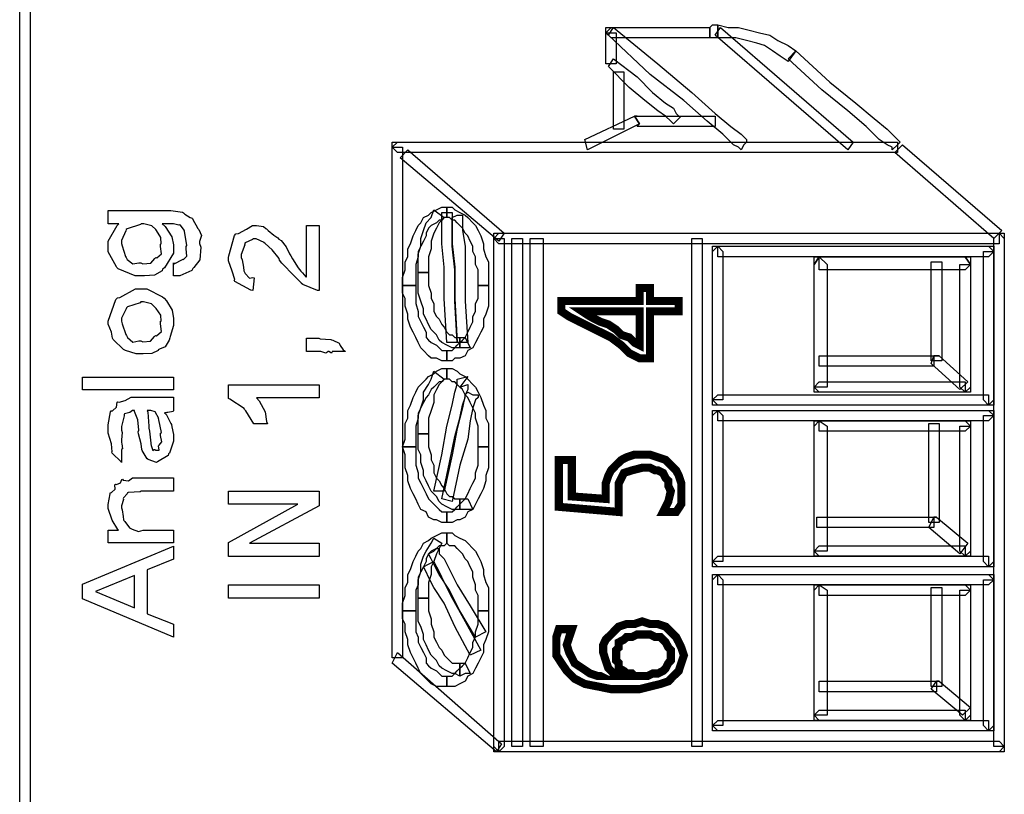
# Model space of a CAD drawing. Units: millimetres. Extents: x 0 to 420, y 0 to 297.
# Drawn here: x 42 to 58, y 162 to 175 of the extents above; entities that cross this region are included whole.
import ezdxf

# ---------------------------------------------------------------- set-up
doc = ezdxf.new("R2010")
doc.units = ezdxf.units.MM

msp = doc.modelspace()

# ---------------------------------------------------------------- linework, layer by layer
for points in [[(41.812, 108.704), (41.812, 200.693), (41.981, 200.693), (41.981, 108.704), (41.898, 108.618), (41.812, 108.704)], [(53.03, 174.404), (53.03, 174.574), (53.073, 174.617), (53.157, 174.617), (53.157, 174.404), (53.116, 174.404), (53.03, 174.404)], [(53.157, 174.404), (53.157, 174.617), (53.327, 174.574), (53.497, 174.574), (53.666, 174.531), (53.835, 174.488), (54.005, 174.447), (54.132, 174.362), (54.301, 174.278), (54.428, 174.192), (54.301, 174.023), (54.174, 174.108), (54.046, 174.192), (53.919, 174.278), (53.792, 174.32), (53.623, 174.362), (53.454, 174.404), (53.327, 174.404), (53.157, 174.404)], [(51.423, 174.574), (53.03, 174.574), (53.03, 174.404), (51.423, 174.404), (51.337, 174.488), (51.423, 174.574)], [(51.337, 174.488), (51.337, 174.574), (51.423, 174.574), (51.337, 174.488)], [(51.337, 173.981), (51.337, 174.488), (51.506, 174.488), (51.506, 173.981), (51.337, 173.981)], [(53.582, 172.668), (53.539, 172.584), (53.497, 172.627), (53.412, 172.668), (53.243, 172.838), (52.988, 173.05), (52.608, 173.389), (52.058, 173.812), (51.38, 174.447), (51.465, 174.574), (52.185, 173.981), (52.734, 173.516), (53.116, 173.177), (53.37, 172.964), (53.539, 172.838), (53.623, 172.753), (53.623, 172.711), (53.582, 172.668)], [(55.274, 172.584), (53.116, 174.447), (53.2, 174.574), (55.36, 172.711), (55.274, 172.584)], [(56.079, 172.668), (55.995, 172.584), (55.995, 172.627), (55.909, 172.668), (55.783, 172.753), (55.57, 172.964), (55.274, 173.219), (54.851, 173.558), (54.301, 174.065), (54.428, 174.192), (54.978, 173.685), (55.402, 173.346), (55.699, 173.092), (55.909, 172.923), (56.036, 172.796), (56.079, 172.753), (56.122, 172.711), (56.079, 172.668)], [(52.481, 173.05), (52.438, 173.007), (52.438, 173.007), (52.395, 173.05), (52.311, 173.134), (52.185, 173.219), (51.972, 173.389), (51.719, 173.6), (51.38, 173.939), (51.465, 174.065), (51.846, 173.769), (52.099, 173.516), (52.311, 173.346), (52.438, 173.262), (52.481, 173.177), (52.524, 173.134), (52.565, 173.134), (52.481, 173.05)], [(51.465, 172.923), (51.465, 173.855), (51.633, 173.855), (51.633, 172.923), (51.465, 172.923)], [(50.999, 172.753), (51.803, 173.134), (51.888, 173.007), (51.041, 172.584), (50.999, 172.753)], [(51.888, 173.007), (51.803, 173.134), (51.846, 173.134), (51.888, 173.134), (51.93, 173.134), (52.015, 173.134), (52.142, 173.134), (52.311, 173.134), (52.524, 173.134), (52.777, 173.134), (53.116, 173.134), (53.116, 172.964), (52.777, 172.964), (52.524, 172.964), (52.311, 172.964), (52.142, 172.964), (52.015, 172.964), (51.93, 172.964), (51.888, 172.964), (51.846, 172.964), (51.888, 173.007)], [(51.803, 173.134), (51.846, 173.134), (51.846, 173.134), (51.803, 173.134)], [(47.951, 172.711), (56.079, 172.711), (56.079, 172.541), (47.951, 172.541), (47.866, 172.627), (47.951, 172.711)], [(47.866, 172.627), (47.866, 172.711), (47.951, 172.711), (47.866, 172.627)], [(47.866, 164.33), (47.866, 172.627), (48.035, 172.627), (48.035, 164.33), (47.866, 164.33)], [(49.602, 171.103), (47.994, 172.457), (48.121, 172.584), (49.686, 171.229), (49.602, 171.103)], [(57.646, 171.145), (56.036, 172.541), (56.163, 172.668), (57.773, 171.272), (57.646, 171.145)], [(44.31, 170.539), (44.31, 170.748), (44.325, 170.735), (44.457, 170.801), (44.465, 170.809), (44.473, 170.805), (44.53, 170.858), (44.52, 170.975), (44.52, 171.013), (44.531, 171.031), (44.492, 171.261), (44.487, 171.278), (44.487, 171.278), (44.423, 171.36), (44.415, 171.366), (44.415, 171.366), (44.397, 171.362), (44.314, 171.382), (44.288, 171.382), (44.129, 171.382), (44.174, 171.34), (44.287, 171.174), (44.31, 171.041), (44.31, 170.996), (44.31, 170.908), (44.163, 170.666), (44.134, 170.644), (44.126, 170.618), (44.001, 170.551), (43.839, 170.539), (43.787, 170.539), (43.688, 170.539), (43.412, 170.649), (43.39, 170.671), (43.384, 170.682), (43.252, 170.926), (43.252, 171.007), (43.252, 171.101), (43.394, 171.355), (43.423, 171.382), (43.252, 171.382), (43.252, 171.597), (44.2, 171.597), (44.269, 171.597), (44.459, 171.57), (44.476, 171.564), (44.498, 171.541), (44.58, 171.483), (44.614, 171.476), (44.619, 171.471), (44.632, 171.442), (44.696, 171.327), (44.702, 171.311), (44.725, 171.293), (44.765, 171.191), (44.735, 171.094), (44.735, 171.063), (44.757, 171.003), (44.742, 170.795), (44.643, 170.674), (44.625, 170.655), (44.609, 170.626), (44.414, 170.539), (44.349, 170.539), (44.349, 170.539), (44.32, 170.539), (44.31, 170.539)], [(48.755, 171.652), (48.755, 171.483), (48.713, 171.483), (48.671, 171.442), (48.628, 171.442), (48.587, 171.399), (48.501, 171.356), (48.458, 171.313), (48.417, 171.229), (48.417, 171.187), (48.374, 171.103), (48.331, 171.017), (48.29, 170.933), (48.29, 170.848), (48.248, 170.721), (48.248, 170.637), (48.248, 170.51), (48.248, 170.383), (48.035, 170.383), (48.035, 170.51), (48.078, 170.637), (48.078, 170.764), (48.121, 170.848), (48.121, 170.976), (48.162, 171.06), (48.205, 171.187), (48.248, 171.272), (48.29, 171.356), (48.331, 171.399), (48.374, 171.483), (48.458, 171.526), (48.501, 171.568), (48.587, 171.61), (48.671, 171.652), (48.755, 171.652)], [(48.544, 171.61), (48.713, 171.483), (48.628, 171.399), (48.587, 171.313), (48.544, 171.229), (48.501, 171.103), (48.501, 170.976), (48.458, 170.848), (48.458, 170.721), (48.458, 170.594), (48.29, 170.594), (48.29, 170.721), (48.29, 170.89), (48.331, 171.017), (48.331, 171.145), (48.374, 171.272), (48.417, 171.399), (48.501, 171.483), (48.544, 171.61)], [(48.755, 171.568), (48.84, 171.568), (48.84, 171.526), (48.84, 171.442), (48.84, 171.313), (48.84, 171.06), (48.883, 170.68), (48.883, 170.171), (48.924, 169.452), (48.755, 169.452), (48.713, 170.171), (48.713, 170.68), (48.671, 171.06), (48.671, 171.313), (48.671, 171.442), (48.671, 171.526), (48.671, 171.568), (48.755, 171.568)], [(49.433, 170.383), (49.263, 170.383), (49.263, 170.51), (49.263, 170.637), (49.22, 170.721), (49.22, 170.848), (49.179, 170.933), (49.179, 171.017), (49.136, 171.103), (49.093, 171.187), (49.052, 171.229), (49.01, 171.313), (48.967, 171.356), (48.924, 171.399), (48.883, 171.442), (48.84, 171.442), (48.797, 171.483), (48.755, 171.483), (48.755, 171.652), (48.84, 171.652), (48.883, 171.61), (48.967, 171.568), (49.052, 171.526), (49.093, 171.483), (49.179, 171.399), (49.22, 171.356), (49.263, 171.272), (49.306, 171.187), (49.349, 171.06), (49.349, 170.976), (49.39, 170.848), (49.433, 170.764), (49.433, 170.637), (49.433, 170.51), (49.433, 170.383)], [(48.924, 171.526), (49.01, 171.526), (49.01, 171.483), (49.01, 171.399), (49.01, 171.272), (49.052, 171.017), (49.052, 170.637), (49.052, 170.128), (49.093, 169.452), (48.924, 169.452), (48.883, 170.128), (48.883, 170.637), (48.84, 171.017), (48.84, 171.229), (48.84, 171.399), (48.84, 171.483), (48.84, 171.483), (48.924, 171.526)], [(43.781, 170.748), (43.816, 170.733), (43.946, 170.743), (44.01, 170.821), (44.024, 170.837), (44.04, 170.831), (44.118, 170.896), (44.101, 171.012), (44.101, 171.051), (44.113, 171.059), (44.108, 171.162), (44.036, 171.272), (44.024, 171.288), (44.024, 171.288), (43.959, 171.352), (43.829, 171.382), (43.787, 171.382), (43.773, 171.37), (43.557, 171.304), (43.544, 171.288), (43.536, 171.269), (43.467, 171.113), (43.467, 171.063), (43.478, 171.025), (43.531, 170.85), (43.544, 170.837), (43.558, 170.805), (43.649, 170.732), (43.748, 170.748), (43.781, 170.748)], [(46.471, 171.356), (46.68, 171.356), (46.68, 170.298), (46.654, 170.3), (46.416, 170.397), (46.394, 170.414), (46.394, 170.419), (46.271, 170.54), (46.072, 170.746), (46.036, 170.794), (46.029, 170.819), (45.918, 170.958), (45.799, 171.065), (45.788, 171.075), (45.788, 171.079), (45.655, 171.141), (45.611, 171.141), (45.596, 171.129), (45.476, 171.072), (45.468, 171.059), (45.471, 171.039), (45.413, 170.884), (45.413, 170.833), (45.428, 170.797), (45.451, 170.681), (45.454, 170.62), (45.462, 170.607), (45.478, 170.578), (45.546, 170.501), (45.603, 170.51), (45.622, 170.507), (45.6, 170.298), (45.566, 170.302), (45.311, 170.444), (45.297, 170.469), (45.308, 170.478), (45.267, 170.613), (45.203, 170.781), (45.203, 170.838), (45.209, 170.863), (45.304, 171.195), (45.324, 171.218), (45.369, 171.223), (45.498, 171.294), (45.595, 171.356), (45.628, 171.356), (45.663, 171.356), (45.772, 171.341), (45.811, 171.309), (45.826, 171.301), (45.851, 171.272), (45.942, 171.198), (46.008, 171.153), (46.025, 171.136), (46.059, 171.112), (46.143, 171.01), (46.196, 170.893), (46.218, 170.86), (46.245, 170.812), (46.338, 170.67), (46.38, 170.615), (46.388, 170.607), (46.406, 170.584), (46.464, 170.521), (46.47, 170.524), (46.471, 170.524), (46.471, 171.356)], [(49.602, 171.229), (57.73, 171.229), (57.73, 171.06), (49.602, 171.06), (49.517, 171.145), (49.602, 171.229)], [(49.517, 171.145), (49.517, 171.229), (49.602, 171.229), (49.517, 171.145)], [(49.517, 162.89), (49.517, 171.145), (49.686, 171.145), (49.686, 162.89), (49.602, 162.805), (49.517, 162.89)], [(49.898, 171.145), (49.982, 171.145), (49.982, 171.145), (49.982, 171.103), (49.982, 171.017), (49.982, 170.89), (49.982, 170.721), (49.982, 170.467), (49.982, 170.128), (49.982, 169.705), (49.982, 169.155), (49.982, 168.477), (49.982, 167.673), (49.982, 166.742), (49.982, 165.641), (49.982, 164.371), (49.982, 162.89), (49.813, 162.89), (49.813, 164.371), (49.813, 165.641), (49.813, 166.742), (49.813, 167.673), (49.813, 168.477), (49.813, 169.155), (49.813, 169.705), (49.813, 170.128), (49.813, 170.467), (49.813, 170.721), (49.813, 170.89), (49.813, 171.017), (49.813, 171.103), (49.813, 171.145), (49.813, 171.145), (49.898, 171.145)], [(50.237, 171.145), (50.322, 171.145), (50.322, 171.145), (50.322, 171.103), (50.322, 171.017), (50.322, 170.89), (50.322, 170.721), (50.322, 170.467), (50.322, 170.128), (50.322, 169.705), (50.322, 169.155), (50.322, 168.477), (50.322, 167.673), (50.322, 166.742), (50.322, 165.641), (50.322, 164.371), (50.322, 162.89), (50.111, 162.89), (50.111, 164.371), (50.111, 165.641), (50.111, 166.742), (50.111, 167.673), (50.111, 168.477), (50.111, 169.155), (50.111, 169.705), (50.111, 170.128), (50.111, 170.467), (50.111, 170.721), (50.111, 170.89), (50.111, 171.017), (50.111, 171.103), (50.111, 171.145), (50.111, 171.145), (50.237, 171.145)], [(52.82, 171.145), (52.904, 171.145), (52.904, 171.145), (52.904, 171.103), (52.904, 171.017), (52.904, 170.89), (52.904, 170.721), (52.904, 170.467), (52.904, 170.128), (52.904, 169.705), (52.904, 169.155), (52.904, 168.477), (52.904, 167.673), (52.904, 166.742), (52.904, 165.641), (52.904, 164.371), (52.904, 162.89), (52.734, 162.89), (52.734, 164.371), (52.734, 165.641), (52.734, 166.742), (52.734, 167.673), (52.734, 168.477), (52.734, 169.155), (52.734, 169.705), (52.734, 170.128), (52.734, 170.467), (52.734, 170.721), (52.734, 170.89), (52.734, 171.017), (52.734, 171.103), (52.734, 171.145), (52.734, 171.145), (52.82, 171.145)], [(57.815, 171.145), (57.815, 162.89), (57.646, 162.89), (57.646, 171.145), (57.73, 171.229), (57.815, 171.145)], [(57.73, 171.229), (57.815, 171.229), (57.815, 171.145), (57.73, 171.229)], [(53.243, 170.933), (53.243, 168.52), (53.073, 168.52), (53.073, 170.933), (53.157, 171.017), (53.243, 170.933)], [(53.073, 170.933), (53.073, 171.017), (53.157, 171.017), (53.073, 170.933)], [(57.56, 170.848), (53.157, 170.848), (53.157, 171.017), (57.56, 171.017), (57.646, 170.933), (57.56, 170.848)], [(57.476, 168.52), (57.476, 170.933), (57.646, 170.933), (57.646, 168.52), (57.56, 168.435), (57.476, 168.52)], [(57.56, 171.017), (57.646, 171.017), (57.646, 170.933), (57.56, 171.017)], [(54.937, 170.721), (54.937, 168.731), (54.724, 168.731), (54.724, 170.721), (54.808, 170.848), (54.937, 170.721)], [(54.724, 170.721), (54.724, 170.848), (54.808, 170.848), (54.724, 170.721)], [(57.18, 170.637), (54.808, 170.637), (54.808, 170.848), (57.18, 170.848), (57.264, 170.721), (57.18, 170.637)], [(56.629, 169.155), (56.629, 170.764), (56.798, 170.764), (56.798, 169.155), (56.629, 169.155)], [(57.18, 170.848), (57.264, 170.848), (57.264, 170.721), (57.18, 170.848)], [(57.094, 168.731), (57.094, 170.721), (57.264, 170.721), (57.264, 168.731), (57.18, 168.647), (57.094, 168.731)], [(48.29, 170.594), (48.458, 170.594), (48.458, 170.467), (48.458, 170.383), (48.501, 170.255), (48.501, 170.171), (48.544, 170.087), (48.544, 169.959), (48.587, 169.875), (48.628, 169.832), (48.671, 169.748), (48.713, 169.705), (48.755, 169.621), (48.797, 169.578), (48.84, 169.578), (48.883, 169.536), (48.924, 169.536), (48.967, 169.536), (48.967, 169.366), (48.883, 169.366), (48.84, 169.366), (48.755, 169.409), (48.671, 169.452), (48.628, 169.493), (48.587, 169.578), (48.501, 169.663), (48.458, 169.748), (48.417, 169.832), (48.374, 169.917), (48.374, 170.002), (48.331, 170.128), (48.29, 170.255), (48.29, 170.341), (48.29, 170.467), (48.29, 170.594)], [(43.77, 169.27), (43.706, 169.27), (43.531, 169.325), (43.511, 169.336), (43.497, 169.342), (43.329, 169.503), (43.318, 169.523), (43.318, 169.523), (43.305, 169.62), (43.252, 169.754), (43.252, 169.799), (43.252, 169.799), (43.376, 170.154), (43.401, 170.179), (43.442, 170.186), (43.696, 170.328), (43.781, 170.328), (43.876, 170.328), (44.135, 170.199), (44.162, 170.174), (44.199, 170.133), (44.291, 169.979), (44.31, 169.843), (44.31, 169.799), (44.31, 169.731), (44.259, 169.551), (44.25, 169.529), (44.244, 169.49), (44.177, 169.384), (44.082, 169.347), (44.062, 169.336), (44.062, 169.322), (43.959, 169.278), (43.817, 169.27), (43.77, 169.27)], [(48.035, 170.383), (48.248, 170.383), (48.248, 170.298), (48.248, 170.171), (48.248, 170.087), (48.29, 169.959), (48.29, 169.875), (48.331, 169.789), (48.374, 169.705), (48.417, 169.621), (48.417, 169.536), (48.458, 169.493), (48.501, 169.452), (48.587, 169.409), (48.628, 169.366), (48.671, 169.325), (48.713, 169.325), (48.755, 169.325), (48.755, 169.155), (48.671, 169.155), (48.587, 169.197), (48.501, 169.197), (48.458, 169.24), (48.374, 169.325), (48.331, 169.366), (48.29, 169.452), (48.248, 169.536), (48.205, 169.621), (48.162, 169.705), (48.121, 169.832), (48.121, 169.917), (48.078, 170.044), (48.078, 170.171), (48.035, 170.255), (48.035, 170.383)], [(48.755, 169.155), (48.755, 169.325), (48.797, 169.325), (48.84, 169.325), (48.883, 169.366), (48.924, 169.409), (48.967, 169.452), (49.01, 169.493), (49.052, 169.536), (49.093, 169.621), (49.136, 169.705), (49.179, 169.789), (49.179, 169.875), (49.22, 169.959), (49.22, 170.087), (49.263, 170.171), (49.263, 170.298), (49.263, 170.383), (49.433, 170.383), (49.433, 170.255), (49.433, 170.171), (49.433, 170.044), (49.39, 169.917), (49.349, 169.832), (49.349, 169.705), (49.306, 169.621), (49.263, 169.536), (49.22, 169.452), (49.179, 169.366), (49.093, 169.325), (49.052, 169.24), (48.967, 169.197), (48.883, 169.197), (48.84, 169.155), (48.755, 169.155)], [(50.617, 170.128), (51.888, 170.128), (51.888, 170.341), (52.058, 170.341), (52.058, 170.128), (52.524, 170.128), (52.524, 169.959), (52.058, 169.959), (52.058, 169.197), (51.888, 169.197), (51.719, 169.282), (51.592, 169.409), (51.423, 169.536), (51.253, 169.621), (51.084, 169.705), (50.914, 169.789), (50.744, 169.875), (50.617, 169.959), (50.617, 170.128)], [(43.781, 169.479), (43.814, 169.464), (43.94, 169.474), (44.004, 169.552), (44.018, 169.567), (44.038, 169.562), (44.116, 169.634), (44.101, 169.758), (44.101, 169.799), (44.111, 169.802), (44.106, 169.897), (44.032, 170.004), (44.018, 170.019), (44.018, 170.019), (43.954, 170.083), (43.824, 170.113), (43.781, 170.113), (43.77, 170.101), (43.562, 170.034), (43.55, 170.019), (43.54, 170), (43.467, 169.849), (43.467, 169.799), (43.478, 169.76), (43.536, 169.583), (43.55, 169.567), (43.563, 169.536), (43.653, 169.462), (43.748, 169.479), (43.781, 169.479)], [(51.888, 169.409), (51.888, 169.959), (50.957, 169.959), (51.084, 169.875), (51.253, 169.789), (51.38, 169.748), (51.506, 169.663), (51.592, 169.578), (51.719, 169.536), (51.803, 169.452), (51.888, 169.409)], [(46.471, 169.307), (46.471, 169.522), (46.675, 169.522), (46.697, 169.515), (46.867, 169.503), (46.879, 169.5), (46.904, 169.493), (47.002, 169.442), (47.011, 169.434), (47.02, 169.408), (47.067, 169.334), (47.101, 169.315), (47.105, 169.307), (46.89, 169.307), (46.892, 169.301), (46.879, 169.28), (46.834, 169.307), (46.818, 169.307), (46.818, 169.304), (46.785, 169.28), (46.707, 169.307), (46.68, 169.307), (46.68, 169.307), (46.471, 169.307)], [(48.967, 169.366), (48.967, 169.536), (49.01, 169.536), (49.052, 169.536), (49.136, 169.366), (49.052, 169.366), (48.967, 169.366)], [(54.808, 169.24), (56.672, 169.24), (56.672, 169.07), (54.808, 169.07), (54.808, 169.24)], [(56.757, 169.24), (57.221, 168.816), (57.094, 168.69), (56.629, 169.113), (56.672, 169.24), (56.757, 169.24)], [(56.672, 169.24), (56.714, 169.24), (56.757, 169.24), (56.672, 169.24)], [(48.755, 169.029), (48.755, 168.859), (48.713, 168.859), (48.671, 168.816), (48.628, 168.816), (48.587, 168.774), (48.544, 168.731), (48.501, 168.69), (48.458, 168.604), (48.417, 168.563), (48.374, 168.477), (48.331, 168.393), (48.29, 168.308), (48.29, 168.224), (48.248, 168.097), (48.248, 168.012), (48.248, 167.885), (48.248, 167.758), (48.035, 167.758), (48.078, 167.885), (48.078, 168.012), (48.078, 168.138), (48.121, 168.224), (48.121, 168.351), (48.162, 168.435), (48.205, 168.563), (48.248, 168.647), (48.29, 168.731), (48.331, 168.774), (48.417, 168.859), (48.458, 168.901), (48.544, 168.943), (48.587, 168.986), (48.671, 169.029), (48.755, 169.029)], [(49.433, 167.758), (49.263, 167.758), (49.263, 167.885), (49.263, 168.012), (49.263, 168.097), (49.22, 168.224), (49.22, 168.308), (49.179, 168.393), (49.136, 168.477), (49.093, 168.563), (49.052, 168.604), (49.01, 168.69), (48.967, 168.731), (48.924, 168.774), (48.883, 168.816), (48.84, 168.816), (48.797, 168.859), (48.755, 168.859), (48.755, 169.029), (48.84, 169.029), (48.924, 168.986), (48.967, 168.943), (49.052, 168.901), (49.093, 168.859), (49.179, 168.774), (49.22, 168.731), (49.263, 168.647), (49.306, 168.563), (49.349, 168.435), (49.39, 168.351), (49.39, 168.224), (49.433, 168.138), (49.433, 168.012), (49.433, 167.885), (49.433, 167.758)], [(44.31, 168.683), (42.833, 168.683), (42.833, 168.892), (44.31, 168.892), (44.31, 168.683)], [(48.544, 168.986), (48.713, 168.859), (48.628, 168.774), (48.587, 168.69), (48.544, 168.604), (48.544, 168.477), (48.501, 168.351), (48.458, 168.224), (48.458, 168.097), (48.458, 167.97), (48.29, 167.97), (48.29, 168.097), (48.29, 168.267), (48.331, 168.393), (48.374, 168.52), (48.374, 168.647), (48.458, 168.774), (48.501, 168.859), (48.544, 168.986)], [(49.093, 168.901), (48.967, 168.731), (49.093, 168.774), (49.093, 168.774), (49.093, 168.69), (49.052, 168.604), (49.01, 168.393), (48.924, 168.054), (48.84, 167.631), (48.713, 167.039), (48.544, 167.039), (48.671, 167.631), (48.755, 168.097), (48.84, 168.435), (48.883, 168.647), (48.924, 168.774), (48.924, 168.816), (48.924, 168.859), (49.093, 168.901)], [(46.68, 168.764), (46.68, 168.554), (45.661, 168.554), (45.704, 168.504), (45.801, 168.325), (45.826, 168.171), (45.837, 168.13), (45.622, 168.13), (45.615, 168.13), (45.487, 168.345), (45.468, 168.367), (45.461, 168.38), (45.228, 168.535), (45.203, 168.543), (45.203, 168.764), (46.68, 168.764)], [(54.808, 168.816), (57.18, 168.816), (57.18, 168.647), (54.808, 168.647), (54.724, 168.731), (54.808, 168.816)], [(54.808, 168.647), (54.724, 168.647), (54.724, 168.731), (54.808, 168.647)], [(57.264, 168.731), (57.264, 168.647), (57.18, 168.647), (57.264, 168.731)], [(43.467, 167.715), (43.467, 167.506), (43.46, 167.514), (43.315, 167.656), (43.307, 167.677), (43.315, 167.68), (43.303, 167.806), (43.252, 167.981), (43.252, 168.041), (43.252, 168.116), (43.288, 168.33), (43.296, 168.344), (43.318, 168.345), (43.384, 168.406), (43.396, 168.482), (43.406, 168.492), (43.43, 168.482), (43.526, 168.51), (43.621, 168.564), (43.654, 168.564), (43.969, 168.564), (44.009, 168.564), (44.131, 168.564), (44.162, 168.564), (44.173, 168.564), (44.207, 168.564), (44.284, 168.564), (44.31, 168.564), (44.31, 168.349), (44.305, 168.335), (44.217, 168.319), (44.206, 168.316), (44.206, 168.316), (44.177, 168.311), (44.167, 168.311), (44.191, 168.287), (44.27, 168.14), (44.277, 168.123), (44.286, 168.085), (44.31, 167.961), (44.31, 167.919), (44.31, 167.85), (44.246, 167.658), (44.233, 167.644), (44.225, 167.618), (44.054, 167.514), (44.035, 167.506), (44.035, 167.506), (43.901, 167.551), (43.892, 167.561), (43.886, 167.565), (43.803, 167.699), (43.798, 167.715), (43.798, 167.715), (43.785, 167.809), (43.741, 167.97), (43.737, 168.002), (43.75, 168.032), (43.733, 168.197), (43.68, 168.333), (43.677, 168.349), (43.643, 168.349), (43.643, 168.349), (43.602, 168.315), (43.516, 168.294), (43.511, 168.283), (43.511, 168.265), (43.467, 168.088), (43.467, 168.03), (43.478, 167.994), (43.467, 167.871), (43.467, 167.831), (43.474, 167.805), (43.484, 167.725), (43.467, 167.717), (43.467, 167.715)], [(49.179, 168.604), (49.263, 168.604), (49.263, 168.563), (49.22, 168.52), (49.179, 168.393), (49.136, 168.181), (49.093, 167.885), (48.967, 167.462), (48.84, 166.869), (48.671, 166.912), (48.797, 167.505), (48.883, 167.928), (48.967, 168.224), (49.01, 168.435), (49.052, 168.563), (49.052, 168.604), (49.093, 168.647), (49.179, 168.604)], [(53.157, 168.604), (57.56, 168.604), (57.56, 168.435), (53.157, 168.435), (53.073, 168.52), (53.157, 168.604)], [(53.157, 168.435), (53.073, 168.435), (53.073, 168.52), (53.157, 168.435)], [(57.646, 168.52), (57.646, 168.435), (57.56, 168.435), (57.646, 168.52)], [(43.886, 168.349), (43.893, 168.323), (43.911, 168.096), (43.913, 168.063), (43.919, 168.013), (43.944, 167.819), (43.946, 167.809), (43.949, 167.781), (43.974, 167.7), (43.999, 167.715), (44.007, 167.715), (44.021, 167.707), (44.08, 167.706), (44.068, 167.775), (44.073, 167.787), (44.079, 167.784), (44.123, 167.838), (44.101, 167.944), (44.101, 167.98), (44.118, 167.991), (44.073, 168.198), (44.068, 168.217), (44.073, 168.221), (44.013, 168.327), (44.007, 168.333), (44.009, 168.331), (44.013, 168.329), (43.946, 168.349), (43.925, 168.349), (43.886, 168.349)], [(53.243, 168.267), (53.243, 165.895), (53.073, 165.895), (53.073, 168.267), (53.157, 168.351), (53.243, 168.267)], [(53.073, 168.267), (53.073, 168.351), (53.157, 168.351), (53.073, 168.267)], [(57.56, 168.181), (53.157, 168.181), (53.157, 168.351), (57.56, 168.351), (57.646, 168.267), (57.56, 168.181)], [(57.476, 165.895), (57.476, 168.267), (57.646, 168.267), (57.646, 165.895), (57.56, 165.811), (57.476, 165.895)], [(57.56, 168.351), (57.646, 168.351), (57.646, 168.267), (57.56, 168.351)], [(54.937, 168.097), (54.937, 166.065), (54.724, 166.065), (54.724, 168.097), (54.808, 168.181), (54.937, 168.097)], [(54.724, 168.097), (54.724, 168.181), (54.808, 168.181), (54.724, 168.097)], [(57.18, 168.012), (54.808, 168.012), (54.808, 168.181), (57.18, 168.181), (57.264, 168.097), (57.18, 168.012)], [(56.587, 166.53), (56.587, 168.138), (56.757, 168.138), (56.757, 166.53), (56.587, 166.53)], [(57.094, 166.065), (57.094, 168.097), (57.264, 168.097), (57.264, 166.065), (57.18, 165.98), (57.094, 166.065)], [(57.18, 168.181), (57.264, 168.181), (57.264, 168.097), (57.18, 168.181)], [(48.29, 167.97), (48.458, 167.97), (48.458, 167.842), (48.458, 167.758), (48.501, 167.631), (48.501, 167.546), (48.544, 167.462), (48.544, 167.335), (48.587, 167.25), (48.628, 167.208), (48.671, 167.123), (48.713, 167.08), (48.755, 166.996), (48.797, 166.953), (48.84, 166.953), (48.883, 166.912), (48.924, 166.912), (48.967, 166.912), (48.967, 166.742), (48.883, 166.742), (48.84, 166.742), (48.755, 166.784), (48.671, 166.827), (48.628, 166.869), (48.587, 166.953), (48.501, 167.039), (48.458, 167.123), (48.417, 167.208), (48.374, 167.292), (48.374, 167.376), (48.331, 167.505), (48.331, 167.631), (48.29, 167.715), (48.29, 167.842), (48.29, 167.97)], [(48.035, 167.758), (48.248, 167.758), (48.248, 167.673), (48.248, 167.546), (48.248, 167.462), (48.29, 167.335), (48.29, 167.25), (48.331, 167.166), (48.374, 167.08), (48.417, 166.996), (48.458, 166.912), (48.501, 166.869), (48.544, 166.827), (48.587, 166.784), (48.628, 166.742), (48.671, 166.7), (48.713, 166.7), (48.755, 166.7), (48.755, 166.53), (48.671, 166.53), (48.587, 166.573), (48.544, 166.573), (48.458, 166.614), (48.417, 166.7), (48.331, 166.742), (48.29, 166.827), (48.248, 166.912), (48.205, 166.996), (48.162, 167.08), (48.121, 167.208), (48.121, 167.292), (48.078, 167.419), (48.078, 167.546), (48.078, 167.631), (48.035, 167.758)], [(48.755, 166.53), (48.755, 166.7), (48.797, 166.7), (48.84, 166.7), (48.883, 166.742), (48.924, 166.784), (48.967, 166.827), (49.01, 166.869), (49.052, 166.912), (49.093, 166.996), (49.136, 167.08), (49.179, 167.166), (49.22, 167.25), (49.22, 167.335), (49.263, 167.462), (49.263, 167.546), (49.263, 167.673), (49.263, 167.758), (49.433, 167.758), (49.433, 167.631), (49.433, 167.546), (49.433, 167.419), (49.39, 167.292), (49.39, 167.208), (49.349, 167.08), (49.306, 166.996), (49.263, 166.912), (49.22, 166.827), (49.179, 166.742), (49.093, 166.7), (49.052, 166.614), (48.967, 166.573), (48.924, 166.573), (48.84, 166.53), (48.755, 166.53)], [(51.93, 167.631), (52.058, 167.631), (52.185, 167.589), (52.311, 167.546), (52.395, 167.462), (52.481, 167.376), (52.524, 167.292), (52.565, 167.166), (52.565, 167.039), (52.565, 166.827), (52.481, 166.7), (52.268, 166.7), (52.354, 166.869), (52.395, 167.039), (52.354, 167.123), (52.354, 167.208), (52.311, 167.25), (52.268, 167.335), (52.185, 167.376), (52.142, 167.376), (52.058, 167.419), (51.93, 167.419), (51.762, 167.376), (51.633, 167.335), (51.549, 167.166), (51.549, 166.996), (51.549, 166.953), (51.549, 166.912), (51.549, 166.869), (51.549, 166.869), (51.549, 166.827), (51.549, 166.784), (51.549, 166.742), (51.549, 166.7), (50.575, 166.784), (50.575, 167.546), (50.787, 167.546), (50.787, 166.953), (51.337, 166.912), (51.337, 166.953), (51.337, 166.996), (51.337, 167.039), (51.337, 167.039), (51.337, 167.166), (51.38, 167.292), (51.423, 167.376), (51.506, 167.462), (51.592, 167.546), (51.676, 167.589), (51.803, 167.631), (51.93, 167.631)], [(44.31, 167.254), (44.31, 167.039), (43.787, 167.039), (43.772, 167.026), (43.575, 167.015), (43.566, 167.011), (43.561, 166.997), (43.497, 166.929), (43.495, 166.918), (43.499, 166.905), (43.467, 166.802), (43.467, 166.769), (43.477, 166.734), (43.495, 166.629), (43.499, 166.574), (43.505, 166.559), (43.519, 166.543), (43.599, 166.443), (43.61, 166.438), (43.639, 166.419), (43.743, 166.381), (43.821, 166.405), (43.847, 166.405), (44.31, 166.405), (44.31, 166.196), (43.252, 166.196), (43.252, 166.405), (43.417, 166.405), (43.405, 166.414), (43.317, 166.565), (43.252, 166.759), (43.252, 166.824), (43.252, 166.824), (43.28, 166.997), (43.285, 167.011), (43.306, 167.014), (43.362, 167.073), (43.359, 167.143), (43.368, 167.154), (43.383, 167.148), (43.451, 167.172), (43.472, 167.229), (43.484, 167.232), (43.496, 167.216), (43.579, 167.205), (43.648, 167.254), (43.671, 167.254), (44.31, 167.254)], [(46.68, 165.978), (45.203, 165.978), (45.203, 166.204), (46.334, 166.827), (45.203, 166.827), (45.203, 167.036), (46.68, 167.036), (46.68, 166.799), (45.545, 166.193), (46.68, 166.193), (46.68, 165.978)], [(48.967, 166.742), (48.967, 166.912), (49.01, 166.912), (49.052, 166.912), (49.052, 166.912), (49.093, 166.912), (49.179, 166.742), (49.136, 166.742), (49.093, 166.742), (49.01, 166.742), (48.967, 166.742)], [(54.767, 166.614), (56.672, 166.614), (56.672, 166.446), (54.767, 166.446), (54.767, 166.614)], [(56.714, 166.614), (57.221, 166.191), (57.094, 166.022), (56.587, 166.446), (56.672, 166.614), (56.714, 166.614)], [(56.672, 166.614), (56.672, 166.614), (56.714, 166.614), (56.672, 166.614)], [(48.755, 166.361), (48.755, 166.191), (48.713, 166.15), (48.671, 166.15), (48.628, 166.15), (48.587, 166.107), (48.501, 166.065), (48.458, 166.022), (48.417, 165.938), (48.417, 165.895), (48.374, 165.811), (48.331, 165.726), (48.29, 165.641), (48.29, 165.515), (48.248, 165.429), (48.248, 165.345), (48.248, 165.218), (48.248, 165.092), (48.035, 165.092), (48.035, 165.218), (48.078, 165.345), (48.078, 165.472), (48.121, 165.556), (48.121, 165.684), (48.162, 165.768), (48.205, 165.895), (48.248, 165.98), (48.29, 166.065), (48.331, 166.107), (48.374, 166.191), (48.458, 166.234), (48.501, 166.277), (48.587, 166.318), (48.671, 166.361), (48.755, 166.361)], [(49.433, 165.092), (49.263, 165.092), (49.263, 165.218), (49.263, 165.345), (49.22, 165.429), (49.22, 165.515), (49.179, 165.641), (49.179, 165.726), (49.136, 165.811), (49.093, 165.895), (49.052, 165.938), (49.01, 166.022), (48.967, 166.065), (48.924, 166.107), (48.883, 166.15), (48.84, 166.15), (48.797, 166.15), (48.755, 166.191), (48.755, 166.361), (48.84, 166.361), (48.883, 166.318), (48.967, 166.277), (49.052, 166.234), (49.093, 166.191), (49.179, 166.107), (49.22, 166.065), (49.263, 165.98), (49.306, 165.895), (49.349, 165.768), (49.349, 165.684), (49.39, 165.556), (49.433, 165.472), (49.433, 165.345), (49.433, 165.218), (49.433, 165.092)], [(44.31, 166.144), (44.31, 165.935), (43.886, 165.758), (43.886, 165.047), (44.31, 164.876), (44.31, 164.667), (42.833, 165.29), (42.833, 165.527), (44.31, 166.144)], [(48.544, 166.277), (48.671, 166.191), (48.628, 166.107), (48.587, 166.022), (48.544, 165.895), (48.501, 165.811), (48.501, 165.684), (48.458, 165.556), (48.458, 165.429), (48.458, 165.302), (48.29, 165.302), (48.29, 165.429), (48.29, 165.599), (48.331, 165.726), (48.331, 165.854), (48.374, 165.98), (48.417, 166.065), (48.501, 166.191), (48.544, 166.277)], [(54.808, 166.15), (57.18, 166.15), (57.18, 165.98), (54.808, 165.98), (54.724, 166.065), (54.808, 166.15)], [(48.544, 166.065), (48.587, 166.107), (48.628, 166.107), (48.628, 166.022), (48.713, 165.938), (48.797, 165.768), (48.924, 165.515), (49.136, 165.176), (49.39, 164.753), (49.22, 164.667), (48.967, 165.092), (48.797, 165.429), (48.628, 165.684), (48.544, 165.854), (48.501, 165.938), (48.458, 166.022), (48.458, 166.022), (48.544, 166.065)], [(53.157, 165.98), (57.56, 165.98), (57.56, 165.811), (53.157, 165.811), (53.073, 165.895), (53.157, 165.98)], [(54.808, 165.98), (54.724, 165.98), (54.724, 166.065), (54.808, 165.98)], [(57.264, 166.065), (57.264, 165.98), (57.18, 165.98), (57.264, 166.065)], [(48.458, 165.854), (48.544, 165.895), (48.544, 165.895), (48.587, 165.811), (48.628, 165.726), (48.713, 165.556), (48.84, 165.302), (49.052, 164.922), (49.306, 164.456), (49.136, 164.371), (48.883, 164.837), (48.713, 165.218), (48.544, 165.472), (48.458, 165.641), (48.417, 165.726), (48.374, 165.811), (48.374, 165.811), (48.458, 165.854)], [(53.157, 165.811), (53.073, 165.811), (53.073, 165.895), (53.157, 165.811)], [(57.646, 165.895), (57.646, 165.811), (57.56, 165.811), (57.646, 165.895)], [(43.677, 165.67), (43.043, 165.406), (43.677, 165.141), (43.677, 165.67)], [(53.243, 165.599), (53.243, 163.228), (53.073, 163.228), (53.073, 165.599), (53.157, 165.684), (53.243, 165.599)], [(53.073, 165.599), (53.073, 165.684), (53.157, 165.684), (53.073, 165.599)], [(57.56, 165.515), (53.157, 165.515), (53.157, 165.684), (57.56, 165.684), (57.646, 165.599), (57.56, 165.515)], [(57.56, 165.684), (57.646, 165.684), (57.646, 165.599), (57.56, 165.684)], [(46.68, 165.301), (45.203, 165.301), (45.203, 165.516), (46.68, 165.516), (46.68, 165.301)], [(54.937, 165.429), (54.937, 163.398), (54.724, 163.398), (54.724, 165.429), (54.808, 165.515), (54.937, 165.429)], [(54.724, 165.429), (54.724, 165.515), (54.808, 165.515), (54.724, 165.429)], [(57.18, 165.345), (54.808, 165.345), (54.808, 165.515), (57.18, 165.515), (57.264, 165.429), (57.18, 165.345)], [(57.18, 165.515), (57.264, 165.515), (57.264, 165.429), (57.18, 165.515)], [(57.476, 163.228), (57.476, 165.599), (57.646, 165.599), (57.646, 163.228), (57.56, 163.143), (57.476, 163.228)], [(56.629, 163.864), (56.629, 165.472), (56.798, 165.472), (56.798, 163.864), (56.629, 163.864)], [(57.094, 163.398), (57.094, 165.429), (57.264, 165.429), (57.264, 163.398), (57.18, 163.313), (57.094, 163.398)], [(48.29, 165.302), (48.458, 165.302), (48.458, 165.176), (48.458, 165.092), (48.501, 164.963), (48.501, 164.879), (48.544, 164.753), (48.544, 164.667), (48.587, 164.583), (48.628, 164.498), (48.671, 164.456), (48.713, 164.371), (48.755, 164.33), (48.797, 164.287), (48.84, 164.244), (48.883, 164.244), (48.924, 164.244), (48.967, 164.244), (48.967, 164.033), (48.883, 164.075), (48.84, 164.075), (48.755, 164.117), (48.671, 164.16), (48.628, 164.201), (48.587, 164.287), (48.501, 164.371), (48.458, 164.456), (48.417, 164.54), (48.374, 164.626), (48.374, 164.71), (48.331, 164.837), (48.29, 164.922), (48.29, 165.049), (48.29, 165.176), (48.29, 165.302)], [(48.035, 165.092), (48.248, 165.092), (48.248, 165.006), (48.248, 164.879), (48.248, 164.753), (48.29, 164.667), (48.29, 164.583), (48.331, 164.498), (48.374, 164.414), (48.417, 164.33), (48.417, 164.244), (48.458, 164.201), (48.501, 164.16), (48.587, 164.117), (48.628, 164.075), (48.671, 164.033), (48.713, 164.033), (48.755, 164.033), (48.755, 163.864), (48.671, 163.864), (48.587, 163.864), (48.501, 163.905), (48.458, 163.948), (48.374, 164.033), (48.331, 164.075), (48.29, 164.16), (48.248, 164.244), (48.205, 164.33), (48.162, 164.414), (48.121, 164.54), (48.121, 164.626), (48.078, 164.753), (48.078, 164.879), (48.035, 164.963), (48.035, 165.092)], [(48.755, 163.864), (48.755, 164.033), (48.797, 164.033), (48.84, 164.033), (48.883, 164.075), (48.924, 164.117), (48.967, 164.16), (49.01, 164.201), (49.052, 164.244), (49.093, 164.33), (49.136, 164.414), (49.179, 164.498), (49.179, 164.583), (49.22, 164.667), (49.22, 164.753), (49.263, 164.879), (49.263, 165.006), (49.263, 165.092), (49.433, 165.092), (49.433, 164.963), (49.433, 164.879), (49.433, 164.753), (49.39, 164.626), (49.349, 164.54), (49.349, 164.414), (49.306, 164.33), (49.263, 164.244), (49.22, 164.16), (49.179, 164.075), (49.093, 164.033), (49.052, 163.948), (48.967, 163.905), (48.883, 163.864), (48.84, 163.864), (48.755, 163.864)], [(51.93, 164.922), (52.058, 164.879), (52.185, 164.879), (52.311, 164.837), (52.395, 164.753), (52.481, 164.667), (52.524, 164.583), (52.565, 164.498), (52.608, 164.371), (52.565, 164.244), (52.524, 164.117), (52.438, 164.033), (52.354, 163.948), (52.227, 163.905), (52.058, 163.864), (51.888, 163.821), (51.676, 163.821), (51.423, 163.821), (51.21, 163.864), (50.999, 163.905), (50.83, 163.991), (50.703, 164.117), (50.617, 164.244), (50.534, 164.371), (50.534, 164.498), (50.534, 164.667), (50.575, 164.795), (50.787, 164.795), (50.744, 164.667), (50.703, 164.54), (50.744, 164.414), (50.787, 164.33), (50.83, 164.244), (50.957, 164.16), (51.084, 164.075), (51.21, 164.033), (51.38, 164.033), (51.549, 164.033), (51.549, 164.033), (51.465, 164.075), (51.38, 164.16), (51.337, 164.287), (51.296, 164.414), (51.296, 164.54), (51.337, 164.626), (51.423, 164.71), (51.465, 164.753), (51.549, 164.837), (51.676, 164.879), (51.803, 164.879), (51.93, 164.922)], [(51.93, 164.71), (51.846, 164.71), (51.762, 164.667), (51.676, 164.667), (51.633, 164.626), (51.549, 164.583), (51.549, 164.498), (51.506, 164.456), (51.506, 164.371), (51.506, 164.287), (51.549, 164.244), (51.549, 164.16), (51.633, 164.117), (51.676, 164.075), (51.762, 164.075), (51.803, 164.033), (51.888, 164.033), (52.015, 164.033), (52.099, 164.075), (52.185, 164.075), (52.268, 164.117), (52.311, 164.16), (52.354, 164.244), (52.395, 164.287), (52.395, 164.371), (52.395, 164.456), (52.354, 164.498), (52.311, 164.583), (52.268, 164.626), (52.227, 164.667), (52.142, 164.667), (52.058, 164.71), (51.93, 164.71)], [(49.559, 162.805), (47.866, 164.244), (47.951, 164.414), (49.645, 162.932), (49.559, 162.805)], [(48.967, 164.033), (48.967, 164.244), (49.01, 164.244), (49.052, 164.244), (49.136, 164.075), (49.052, 164.075), (48.967, 164.033)], [(54.808, 163.948), (56.714, 163.948), (56.714, 163.778), (54.808, 163.778), (54.808, 163.948)], [(56.757, 163.948), (57.264, 163.525), (57.137, 163.398), (56.629, 163.821), (56.714, 163.948), (56.757, 163.948)], [(56.714, 163.948), (56.714, 163.948), (56.757, 163.948), (56.714, 163.948)], [(54.808, 163.482), (57.18, 163.482), (57.18, 163.313), (54.808, 163.313), (54.724, 163.398), (54.808, 163.482)], [(54.808, 163.313), (54.724, 163.313), (54.724, 163.398), (54.808, 163.313)], [(57.264, 163.398), (57.264, 163.313), (57.18, 163.313), (57.264, 163.398)], [(53.157, 163.313), (57.56, 163.313), (57.56, 163.143), (53.157, 163.143), (53.073, 163.228), (53.157, 163.313)], [(53.157, 163.143), (53.073, 163.143), (53.073, 163.228), (53.157, 163.143)], [(57.646, 163.228), (57.646, 163.143), (57.56, 163.143), (57.646, 163.228)], [(57.73, 162.805), (49.602, 162.805), (49.602, 162.975), (57.73, 162.975), (57.815, 162.89), (57.73, 162.805)], [(49.602, 162.805), (49.517, 162.805), (49.517, 162.89), (49.602, 162.805)], [(57.815, 162.89), (57.815, 162.805), (57.73, 162.805), (57.815, 162.89)]]:
    msp.add_lwpolyline(points, close=True)
at = {"const_width": 0.132}
for points in [[(50.617, 170.128), (51.888, 170.128), (51.888, 170.341), (52.058, 170.341), (52.058, 170.128), (52.524, 170.128), (52.524, 169.959), (52.058, 169.959), (52.058, 169.197), (51.888, 169.197), (51.719, 169.282), (51.592, 169.409), (51.423, 169.536), (51.253, 169.621), (51.084, 169.705), (50.914, 169.789), (50.744, 169.875), (50.617, 169.959), (50.617, 170.128)], [(51.888, 169.409), (51.888, 169.959), (50.957, 169.959), (51.084, 169.875), (51.253, 169.789), (51.38, 169.748), (51.506, 169.663), (51.592, 169.578), (51.719, 169.536), (51.803, 169.452), (51.888, 169.409)], [(51.93, 167.631), (52.058, 167.631), (52.185, 167.589), (52.311, 167.546), (52.395, 167.462), (52.481, 167.376), (52.524, 167.292), (52.565, 167.166), (52.565, 167.039), (52.565, 166.827), (52.481, 166.7), (52.268, 166.7), (52.354, 166.869), (52.395, 167.039), (52.354, 167.123), (52.354, 167.208), (52.311, 167.25), (52.268, 167.335), (52.185, 167.376), (52.142, 167.376), (52.058, 167.419), (51.93, 167.419), (51.762, 167.376), (51.633, 167.335), (51.549, 167.166), (51.549, 166.996), (51.549, 166.953), (51.549, 166.912), (51.549, 166.869), (51.549, 166.869), (51.549, 166.827), (51.549, 166.784), (51.549, 166.742), (51.549, 166.7), (50.575, 166.784), (50.575, 167.546), (50.787, 167.546), (50.787, 166.953), (51.337, 166.912), (51.337, 166.953), (51.337, 166.996), (51.337, 167.039), (51.337, 167.039), (51.337, 167.166), (51.38, 167.292), (51.423, 167.376), (51.506, 167.462), (51.592, 167.546), (51.676, 167.589), (51.803, 167.631), (51.93, 167.631)], [(51.93, 164.922), (52.058, 164.879), (52.185, 164.879), (52.311, 164.837), (52.395, 164.753), (52.481, 164.667), (52.524, 164.583), (52.565, 164.498), (52.608, 164.371), (52.565, 164.244), (52.524, 164.117), (52.438, 164.033), (52.354, 163.948), (52.227, 163.905), (52.058, 163.864), (51.888, 163.821), (51.676, 163.821), (51.423, 163.821), (51.21, 163.864), (50.999, 163.905), (50.83, 163.991), (50.703, 164.117), (50.617, 164.244), (50.534, 164.371), (50.534, 164.498), (50.534, 164.667), (50.575, 164.795), (50.787, 164.795), (50.744, 164.667), (50.703, 164.54), (50.744, 164.414), (50.787, 164.33), (50.83, 164.244), (50.957, 164.16), (51.084, 164.075), (51.21, 164.033), (51.38, 164.033), (51.549, 164.033), (51.549, 164.033), (51.465, 164.075), (51.38, 164.16), (51.337, 164.287), (51.296, 164.414), (51.296, 164.54), (51.337, 164.626), (51.423, 164.71), (51.465, 164.753), (51.549, 164.837), (51.676, 164.879), (51.803, 164.879), (51.93, 164.922)], [(51.93, 164.71), (51.846, 164.71), (51.762, 164.667), (51.676, 164.667), (51.633, 164.626), (51.549, 164.583), (51.549, 164.498), (51.506, 164.456), (51.506, 164.371), (51.506, 164.287), (51.549, 164.244), (51.549, 164.16), (51.633, 164.117), (51.676, 164.075), (51.762, 164.075), (51.803, 164.033), (51.888, 164.033), (52.015, 164.033), (52.099, 164.075), (52.185, 164.075), (52.268, 164.117), (52.311, 164.16), (52.354, 164.244), (52.395, 164.287), (52.395, 164.371), (52.395, 164.456), (52.354, 164.498), (52.311, 164.583), (52.268, 164.626), (52.227, 164.667), (52.142, 164.667), (52.058, 164.71), (51.93, 164.71)]]:
    msp.add_lwpolyline(points, dxfattribs=at)

doc.saveas('drawing.dxf')
